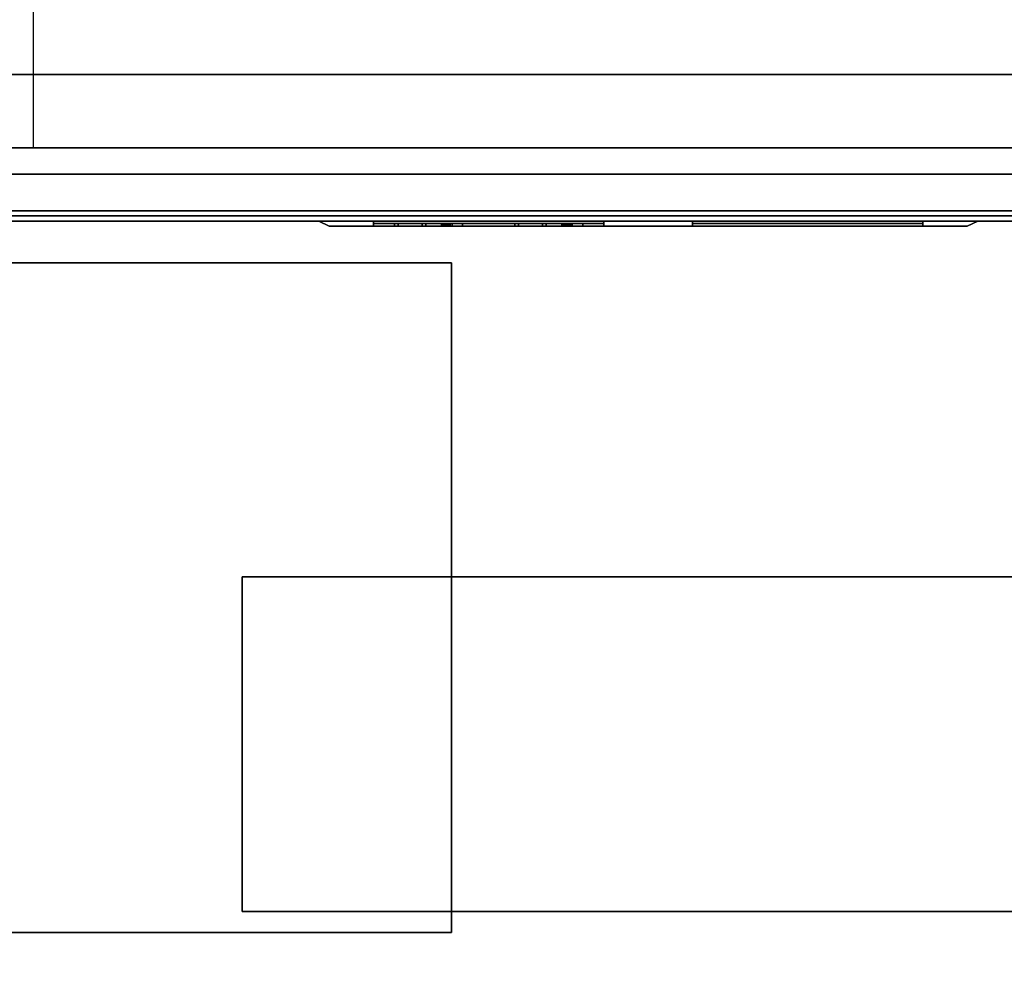
# Model space of a CAD drawing. Extents: x 0 to 402, y -3 to 128.
# Drawn here: x 249 to 261, y 52 to 63 of the extents above; entities that cross this region are included whole.
import ezdxf

# ---------------------------------------------------------------- set-up
doc = ezdxf.new("R2010")
doc.units = 0
doc.header["$LTSCALE"] = 30
doc.header["$MEASUREMENT"] = 0
for name, color, linetype in [('1', 4, 'CONTINUOUS'), ('AFULG-3-LTMS', 19, 'CONTINUOUS'), ('AFUPN-3-CPPT', 4, 'CONTINUOUS'), ('AFUPN-3-RLBK', 19, 'CONTINUOUS'), ('AFUPN-3-RVBK', 19, 'CONTINUOUS'), ('AFUPN-3-RWPT', 4, 'CONTINUOUS'), ('AFUPN-3-TLFB1', 5, 'CONTINUOUS'), ('AFUPO-3-ELBK', 19, 'CONTINUOUS'), ('AFUPO-3-ELPL', 19, 'CONTINUOUS'), ('AFUTL-3-BSPT', 4, 'CONTINUOUS'), ('AFUTL-3-EDPL', 9, 'CONTINUOUS'), ('AFUTL-3-TPLW', 19, 'CONTINUOUS')]:
    doc.layers.add(name, color=color, linetype=linetype)

# ---------------------------------------------------------------- blocks, each defined once
blk = doc.blocks.new('TBLLEG-PLRNL-29')
at = {"layer": 'AFUTL-3-BSPT'}
for points in [[(0.5, -0.5, 27.875), (0.5, -0.5, 27.625), (8.5, -0.5, 27.625), (8.5, -0.5, 27.875)], [(0.5, -0.5, 27.625), (8.5, -0.5, 27.625), (8.5, -8.5, 27.625), (0.5, -8.5, 27.625)], [(8.5, -0.5, 27.875), (8.5, -0.5, 27.625), (8.5, -8.5, 27.625), (8.5, -8.5, 27.875)], [(8.5, -8.5, 27.875), (8.5, -8.5, 27.625), (0.5, -8.5, 27.625), (0.5, -8.5, 27.875)]]:
    blk.add_3dface(points, dxfattribs=at)
blk = doc.blocks.new('KITBLPLRN366030NNNNMP-EDGE')
at = {"layer": 'AFUTL-3-EDPL'}
blk.add_3dface([(0, 0, 27.75), (60, 0, 27.75), (60, 0, 29), (0, 0, 29)], dxfattribs=at)
at = {"layer": 'AFUTL-3-TPLW'}
for points in [[(0, 0, 29), (60, 0, 29), (60, -30, 29), (0, -36, 29)], [(0, 0, 27.75), (60, 0, 27.75), (60, -30, 27.75), (0, -36, 27.75)]]:
    blk.add_3dface(points, dxfattribs=at)
at = {"layer": '1'}
blk.add_blockref('TBLLEG-PLRNL-29', (0, 0), dxfattribs=at)
blk = doc.blocks.new('UH6064M0')
at = {"layer": 'AFUPN-3-CPPT'}
for points in [[(0, 0, 64), (60, 0, 64), (60, 3.5, 64), (0, 3.5, 64)], [(0, 3.5, 64), (60, 3.5, 64), (60, 3.5, 63.5), (0, 3.5, 63.5)], [(0, 3.5, 63.5), (60, 3.5, 63.5), (60, 0, 63.5), (0, 0, 63.5)]]:
    blk.add_3dface(points, dxfattribs=at)
at = {"layer": 'AFUPN-3-RLBK'}
for points in [[(60, 2.625, 5.6), (0, 2.625, 5.6), (0, 2.625, 7.6), (60, 2.625, 7.6)], [(0, 2.625, 62.2), (60, 2.625, 62.2), (60, 2.625, 63.5), (0, 2.625, 63.5)], [(3.5, 0.875, 5.7), (56.5, 0.875, 5.7), (56.5, 2.625, 5.7), (3.5, 2.625, 5.7)], [(3.5, 0.875, 62.2), (56.5, 0.875, 62.2), (56.5, 2.625, 62.2), (3.5, 2.625, 62.2)]]:
    blk.add_3dface(points, dxfattribs=at)
at = {"layer": 'AFUPN-3-RVBK', "extrusion": (1.22465e-16, 1, 2.22045e-16)}
for p, q in [((45.35, 3.5, 3.181), (45.35, 3.5, 3.238)), ((52.95, 3.5, 3.181), (52.95, 3.5, 3.238))]:
    blk.add_line(p, q, dxfattribs=at)
at = {"layer": 'AFUPN-3-RVBK'}
for p, q in [((47.438, 3.5, 2.375), (47.338, 3.5, 2.375)), ((47.438, 3.5, 4.25), (47.338, 3.5, 4.25)), ((51.188, 3.5, 2.375), (51.088, 3.5, 2.375)), ((51.188, 3.5, 4.25), (51.088, 3.5, 4.25))]:
    blk.add_line(p, q, dxfattribs=at)
at = {"layer": 'AFUPN-3-RVBK', "extrusion": (1.22465e-16, 1, 2.22045e-16)}
for centre, start, end in [((-45.385, 4.302, 3.5), 0, 90), ((-45.385, 2.322, 3.5), 270, 0), ((-45.915, 4.302, 3.5), 90, 180), ((-45.915, 2.322, 3.5), 180, 270), ((-48.885, 4.302, 3.5), 0, 90), ((-48.885, 2.322, 3.5), 270, 0), ((-49.415, 4.302, 3.5), 90, 180), ((-49.415, 2.322, 3.5), 180, 270), ((-52.385, 4.302, 3.5), 0, 90), ((-52.385, 2.322, 3.5), 270, 0), ((-52.915, 4.302, 3.5), 90, 180), ((-52.915, 2.322, 3.5), 180, 270)]:
    blk.add_arc(centre, 0.035, start, end, dxfattribs=at)
at = {"layer": 'AFUPN-3-RWPT'}
for points in [[(59.94, 3.5, 0.75), (0.06, 3.5, 0.75), (0.06, 3.5, 5.6), (59.94, 3.5, 5.6)], [(59.94, 3.5, 5.6), (0.06, 3.5, 5.6), (0.06, 1.75, 5.6), (59.94, 1.75, 5.6)], [(0.06, 0, 5.6), (59.94, 0, 5.6), (59.94, 1.75, 5.6), (0.06, 1.75, 5.6)]]:
    blk.add_3dface(points, dxfattribs=at)
at = {"layer": 'AFUPN-3-TLFB1'}
for points in [[(59.815, 3.44, 63.44), (0.185, 3.44, 63.44), (0.125, 3.38, 63.5), (59.875, 3.38, 63.5)], [(59.875, 3.38, 5.688), (0.125, 3.38, 5.688), (0.185, 3.44, 5.747), (59.815, 3.44, 5.747)], [(59.815, 3.44, 5.747), (0.185, 3.44, 5.747), (0.185, 3.44, 63.44), (59.815, 3.44, 63.44)], [(59.875, 3.38, 63.5), (0.125, 3.38, 63.5), (0.125, 2.94, 63.5), (59.875, 2.94, 63.5)], [(59.875, 3.38, 5.688), (59.875, 2.94, 5.688), (0.125, 2.94, 5.688), (0.125, 3.38, 5.688)]]:
    blk.add_3dface(points, dxfattribs=at)
blk = doc.blocks.new('TLT548')
at = {"layer": 'AFULG-3-LTMS'}
for points in [[(0, 5.875, 48.75), (0, 1.875, 48.75), (0, 1.875, 49.75), (0, 5.875, 49.75)], [(0, 5.875, 49.75), (0, 5.875, 48.75), (47.42, 5.875, 48.75), (47.42, 5.875, 49.75)], [(0, 1.875, 48.75), (0, 5.875, 48.75), (47.42, 5.875, 48.75), (47.42, 1.875, 48.75)], [(0, 1.875, 49.75), (47.42, 1.875, 49.75), (47.42, 5.875, 49.75), (0, 5.875, 49.75)], [(0, 1.875, 48.75), (47.42, 1.875, 48.75), (47.42, 1.875, 49.75), (0, 1.875, 49.75)]]:
    blk.add_3dface(points, dxfattribs=at)
blk = doc.blocks.new('UC4P6L')
at = {"layer": 'AFUPO-3-ELBK'}
blk.add_3dface([(2.22, -1.375, 0.625), (2.22, -1.375, 2), (2.22, 1.375, 2), (2.22, 1.375, 0.625)], dxfattribs=at)
blk.add_3dface([(2.22, -1.375, 0.625), (2.22, -1.375, 2), (2.22, 1.375, 2), (2.22, 1.375, 0.625)], dxfattribs=at)
at = {"layer": 'AFUPO-3-ELPL', "color": 252}
for points in [[(2.25, -5.844, 2.375), (2.19, -5.719, 2.25), (2.19, 1.906, 2.25), (2.25, 2.031, 2.375)], [(2.19, 1.906, 2.25), (2.25, 2.031, 2.375), (2.25, 2.031, 0.25), (2.19, 1.906, 0.375)], [(2.25, 2.031, 0.25), (2.19, 1.906, 0.375), (2.19, -5.719, 0.375), (2.25, -5.844, 0.25)], [(2.19, 1.375, 0.625), (2.25, 1.375, 0.625), (2.25, 1.375, 2), (2.19, 1.375, 2)], [(2.25, -1.375, 0.625), (2.19, -1.375, 0.625), (2.19, 1.375, 0.625), (2.25, 1.375, 0.625)], [(2.25, 1.375, 2), (2.19, 1.375, 2), (2.19, -1.375, 2), (2.25, -1.375, 2)], [(2.22, 0.75, 1.75), (2.19, 0.75, 1.75), (2.19, 1.125, 1.75), (2.22, 1.125, 1.75)], [(2.19, 1.125, 1.75), (2.22, 1.125, 1.75), (2.22, 1.125, 1.625), (2.19, 1.125, 1.625)], [(2.22, 0.75, 1.625), (2.19, 0.75, 1.625), (2.19, 1.125, 1.625), (2.22, 1.125, 1.625)], [(2.22, 0.795, 1), (2.19, 0.795, 1), (2.19, 1.08, 1), (2.22, 1.08, 1)], [(2.19, 1.08, 1), (2.22, 1.08, 1), (2.22, 1.08, 0.875), (2.19, 1.08, 0.875)], [(2.22, 0.795, 0.875), (2.19, 0.795, 0.875), (2.19, 1.08, 0.875), (2.22, 1.08, 0.875)], [(2.19, 0.795, 0.875), (2.22, 0.795, 0.875), (2.22, 0.795, 1), (2.19, 0.795, 1)], [(2.19, 0.75, 1.625), (2.22, 0.75, 1.625), (2.22, 0.75, 1.75), (2.19, 0.75, 1.75)], [(2.22, 0.561, 1.291), (2.19, 0.561, 1.291), (2.19, 0.562, 1.313), (2.22, 0.562, 1.313)], [(2.22, 0.562, 1.313), (2.19, 0.562, 1.313), (2.19, 0.561, 1.334), (2.22, 0.561, 1.334)], [(2.22, 0.555, 1.27), (2.19, 0.555, 1.27), (2.19, 0.561, 1.291), (2.22, 0.561, 1.291)], [(2.22, 0.561, 1.334), (2.19, 0.561, 1.334), (2.19, 0.555, 1.355), (2.22, 0.555, 1.355)], [(2.22, 0.546, 1.25), (2.19, 0.546, 1.25), (2.19, 0.555, 1.27), (2.22, 0.555, 1.27)], [(2.22, 0.555, 1.355), (2.19, 0.555, 1.355), (2.19, 0.546, 1.375), (2.22, 0.546, 1.375)], [(2.22, 0.533, 1.232), (2.19, 0.533, 1.232), (2.19, 0.546, 1.25), (2.22, 0.546, 1.25)], [(2.22, 0.546, 1.375), (2.19, 0.546, 1.375), (2.19, 0.533, 1.393), (2.22, 0.533, 1.393)], [(2.22, 0.518, 1.217), (2.19, 0.518, 1.217), (2.19, 0.533, 1.232), (2.22, 0.533, 1.232)], [(2.22, 0.533, 1.393), (2.19, 0.533, 1.393), (2.19, 0.518, 1.408), (2.22, 0.518, 1.408)], [(2.22, 0.5, 1.204), (2.19, 0.5, 1.204), (2.19, 0.518, 1.217), (2.22, 0.518, 1.217)], [(2.22, 0.518, 1.408), (2.19, 0.518, 1.408), (2.19, 0.5, 1.421), (2.22, 0.5, 1.421)], [(2.22, 0.48, 1.195), (2.19, 0.48, 1.195), (2.19, 0.5, 1.204), (2.22, 0.5, 1.204)], [(2.22, 0.5, 1.421), (2.19, 0.5, 1.421), (2.19, 0.48, 1.43), (2.22, 0.48, 1.43)], [(2.22, 0.459, 1.189), (2.19, 0.459, 1.189), (2.19, 0.48, 1.195), (2.22, 0.48, 1.195)], [(2.22, 0.48, 1.43), (2.19, 0.48, 1.43), (2.19, 0.459, 1.436), (2.22, 0.459, 1.436)], [(2.22, 0.437, 1.188), (2.19, 0.437, 1.188), (2.19, 0.459, 1.189), (2.22, 0.459, 1.189)], [(2.22, 0.459, 1.436), (2.19, 0.459, 1.436), (2.19, 0.437, 1.438), (2.22, 0.437, 1.438)], [(2.19, 0.437, 1.188), (2.19, 0.312, 1.188), (2.22, 0.312, 1.188), (2.22, 0.437, 1.188)], [(2.19, 0.437, 1.438), (2.19, 0.312, 1.438), (2.22, 0.312, 1.438), (2.22, 0.437, 1.438)], [(2.22, 0.312, 1.188), (2.19, 0.312, 1.188), (2.19, 0.312, 1.438), (2.22, 0.312, 1.438)], [(2.22, -0.688, 1.75), (2.19, -0.688, 1.75), (2.19, -0.313, 1.75), (2.22, -0.313, 1.75)], [(2.19, -0.313, 1.75), (2.22, -0.313, 1.75), (2.22, -0.313, 1.625), (2.19, -0.313, 1.625)], [(2.22, -0.688, 1.625), (2.19, -0.688, 1.625), (2.19, -0.313, 1.625), (2.22, -0.313, 1.625)], [(2.22, -0.643, 1), (2.19, -0.643, 1), (2.19, -0.358, 1), (2.22, -0.358, 1)], [(2.19, -0.358, 1), (2.22, -0.358, 1), (2.22, -0.358, 0.875), (2.19, -0.358, 0.875)], [(2.22, -0.643, 0.875), (2.19, -0.643, 0.875), (2.19, -0.358, 0.875), (2.22, -0.358, 0.875)], [(2.19, -0.643, 0.875), (2.22, -0.643, 0.875), (2.22, -0.643, 1), (2.19, -0.643, 1)], [(2.19, -0.688, 1.625), (2.22, -0.688, 1.625), (2.22, -0.688, 1.75), (2.19, -0.688, 1.75)], [(2.22, -0.877, 1.291), (2.19, -0.877, 1.291), (2.19, -0.875, 1.313), (2.22, -0.875, 1.313)], [(2.22, -0.875, 1.313), (2.19, -0.875, 1.313), (2.19, -0.877, 1.334), (2.22, -0.877, 1.334)], [(2.22, -0.883, 1.27), (2.19, -0.883, 1.27), (2.19, -0.877, 1.291), (2.22, -0.877, 1.291)], [(2.22, -0.877, 1.334), (2.19, -0.877, 1.334), (2.19, -0.883, 1.355), (2.22, -0.883, 1.355)], [(2.22, -0.892, 1.25), (2.19, -0.892, 1.25), (2.19, -0.883, 1.27), (2.22, -0.883, 1.27)], [(2.22, -0.883, 1.355), (2.19, -0.883, 1.355), (2.19, -0.892, 1.375), (2.22, -0.892, 1.375)], [(2.22, -0.904, 1.232), (2.19, -0.904, 1.232), (2.19, -0.892, 1.25), (2.22, -0.892, 1.25)], [(2.22, -0.892, 1.375), (2.19, -0.892, 1.375), (2.19, -0.904, 1.393), (2.22, -0.904, 1.393)], [(2.22, -0.92, 1.217), (2.19, -0.92, 1.217), (2.19, -0.904, 1.232), (2.22, -0.904, 1.232)], [(2.22, -0.904, 1.393), (2.19, -0.904, 1.393), (2.19, -0.92, 1.408), (2.22, -0.92, 1.408)], [(2.22, -0.938, 1.204), (2.19, -0.938, 1.204), (2.19, -0.92, 1.217), (2.22, -0.92, 1.217)], [(2.22, -0.92, 1.408), (2.19, -0.92, 1.408), (2.19, -0.938, 1.421), (2.22, -0.938, 1.421)], [(2.22, -0.957, 1.195), (2.19, -0.957, 1.195), (2.19, -0.938, 1.204), (2.22, -0.938, 1.204)], [(2.22, -0.938, 1.421), (2.19, -0.938, 1.421), (2.19, -0.957, 1.43), (2.22, -0.957, 1.43)], [(2.22, -0.978, 1.189), (2.19, -0.978, 1.189), (2.19, -0.957, 1.195), (2.22, -0.957, 1.195)], [(2.22, -0.957, 1.43), (2.19, -0.957, 1.43), (2.19, -0.978, 1.436), (2.22, -0.978, 1.436)], [(2.22, -1, 1.188), (2.19, -1, 1.188), (2.19, -0.978, 1.189), (2.22, -0.978, 1.189)], [(2.22, -0.978, 1.436), (2.19, -0.978, 1.436), (2.19, -1, 1.438), (2.22, -1, 1.438)], [(2.19, -1, 1.188), (2.19, -1.125, 1.188), (2.22, -1.125, 1.188), (2.22, -1, 1.188)], [(2.19, -1, 1.438), (2.19, -1.125, 1.438), (2.22, -1.125, 1.438), (2.22, -1, 1.438)], [(2.22, -1.125, 1.188), (2.19, -1.125, 1.188), (2.19, -1.125, 1.438), (2.22, -1.125, 1.438)], [(2.19, -1.375, 2), (2.25, -1.375, 2), (2.25, -1.375, 0.625), (2.19, -1.375, 0.625)], [(2.25, -5.187, 0.625), (2.19, -5.187, 0.625), (2.19, -2.437, 0.625), (2.25, -2.437, 0.625)], [(2.19, -2.437, 0.625), (2.25, -2.437, 0.625), (2.25, -2.437, 2), (2.19, -2.437, 2)], [(2.25, -2.437, 2), (2.19, -2.437, 2), (2.19, -5.187, 2), (2.25, -5.187, 2)], [(2.22, -5.188, 0.625), (2.22, -5.188, 2), (2.22, -2.437, 2), (2.22, -2.437, 0.625)], [(2.19, -5.187, 2), (2.25, -5.187, 2), (2.25, -5.187, 0.625), (2.19, -5.187, 0.625)], [(2.19, -5.719, 0.375), (2.25, -5.844, 0.25), (2.25, -5.844, 2.375), (2.19, -5.719, 2.25)]]:
    blk.add_3dface(points, dxfattribs=at)
for points, invisible_edges in [([(2.19, 1.375, 2), (2.19, 1.906, 2.25), (2.19, 1.906, 0.375), (2.19, 1.375, 0.625)], 5), ([(2.19, 1.906, 0.375), (2.19, -5.719, 0.375), (2.19, -5.187, 0.625), (2.19, 1.375, 0.625)], 14), ([(2.19, 1.906, 2.25), (2.19, 1.375, 2), (2.19, -5.187, 2), (2.19, -5.719, 2.25)], 7), ([(2.19, -0.688, 1.75), (2.19, -1.375, 2), (2.19, 1.375, 2), (2.19, 1.125, 1.75)], 13), ([(2.19, 1.375, 2), (2.19, 1.375, 0.625), (2.19, 1.125, 1.625), (2.19, 1.125, 1.75)], 10), ([(2.19, 1.375, 0.625), (2.19, 1.08, 0.875), (2.19, 1.08, 1), (2.19, 1.125, 1.625)], 13), ([(2.19, 1.08, 0.875), (2.19, 1.375, 0.625), (2.19, -1.375, 0.625), (2.19, -0.643, 0.875)], 13), ([(2.19, 1.08, 1), (2.19, 0.795, 1), (2.19, 0.75, 1.625), (2.19, 1.125, 1.625)], 10), ([(2.19, 0.795, 1), (2.19, 0.795, 0.875), (2.19, -0.358, 0.875), (2.19, -0.358, 1)], 10), ([(2.19, 0.75, 1.625), (2.19, 0.75, 1.625), (2.19, 0.795, 1), (2.19, 0.562, 1.313)], 14), ([(2.19, 0.437, 1.188), (2.19, 0.459, 1.189), (2.19, 0.795, 1), (2.19, 0.437, 1.188)], 6), ([(2.19, 0.795, 1), (2.19, 0.459, 1.189), (2.19, 0.48, 1.195), (2.19, 0.795, 1)], 5), ([(2.19, 0.795, 1), (2.19, 0.561, 1.291), (2.19, 0.562, 1.313), (2.19, 0.795, 1)], 5), ([(2.19, 0.48, 1.195), (2.19, 0.5, 1.204), (2.19, 0.795, 1)], 10), ([(2.19, 0.5, 1.204), (2.19, 0.518, 1.217), (2.19, 0.795, 1)], 10), ([(2.19, 0.518, 1.217), (2.19, 0.533, 1.232), (2.19, 0.795, 1)], 10), ([(2.19, 0.533, 1.232), (2.19, 0.546, 1.25), (2.19, 0.795, 1)], 10), ([(2.19, 0.546, 1.25), (2.19, 0.555, 1.271), (2.19, 0.795, 1)], 10), ([(2.19, 0.555, 1.271), (2.19, 0.561, 1.291), (2.19, 0.795, 1)], 10), ([(2.19, 0.312, 1.188), (2.19, 0.437, 1.188), (2.19, 0.795, 1), (2.19, -0.358, 1)], 14), ([(2.19, 0.75, 1.75), (2.19, 0.75, 1.625), (2.19, -0.313, 1.625), (2.19, -0.313, 1.75)], 10), ([(2.19, 0.437, 1.438), (2.19, 0.75, 1.625), (2.19, 0.459, 1.436), (2.19, 0.437, 1.438)], 3), ([(2.19, 0.75, 1.625), (2.19, 0.48, 1.43), (2.19, 0.459, 1.436), (2.19, 0.75, 1.625)], 5), ([(2.19, 0.75, 1.625), (2.19, 0.562, 1.313), (2.19, 0.561, 1.334), (2.19, 0.75, 1.625)], 5), ([(2.19, 0.75, 1.625), (2.19, 0.75, 1.625), (2.19, 0.5, 1.421), (2.19, 0.48, 1.43)], 10), ([(2.19, 0.75, 1.625), (2.19, 0.75, 1.625), (2.19, 0.518, 1.408), (2.19, 0.5, 1.421)], 10), ([(2.19, 0.75, 1.625), (2.19, 0.75, 1.625), (2.19, 0.533, 1.393), (2.19, 0.518, 1.408)], 10), ([(2.19, 0.75, 1.625), (2.19, 0.75, 1.625), (2.19, 0.546, 1.375), (2.19, 0.533, 1.393)], 10), ([(2.19, 0.75, 1.625), (2.19, 0.75, 1.625), (2.19, 0.555, 1.355), (2.19, 0.546, 1.375)], 10), ([(2.19, 0.75, 1.625), (2.19, 0.75, 1.625), (2.19, 0.561, 1.334), (2.19, 0.555, 1.355)], 10), ([(2.19, -0.313, 1.625), (2.19, 0.75, 1.625), (2.19, 0.437, 1.438), (2.19, 0.312, 1.438)], 11), ([(2.19, -0.313, 1.625), (2.19, 0.312, 1.438), (2.19, 0.312, 1.188), (2.19, -0.358, 1)], 13), ([(2.19, -0.358, 1), (2.19, -0.643, 1), (2.19, -0.688, 1.625), (2.19, -0.313, 1.625)], 10), ([(2.19, -0.688, 1.625), (2.19, -0.688, 1.625), (2.19, -0.643, 1), (2.19, -0.875, 1.313)], 14), ([(2.19, -1, 1.188), (2.19, -0.978, 1.189), (2.19, -0.643, 1), (2.19, -1, 1.188)], 6), ([(2.19, -0.643, 1), (2.19, -0.978, 1.189), (2.19, -0.957, 1.195), (2.19, -0.643, 1)], 5), ([(2.19, -0.643, 1), (2.19, -0.877, 1.291), (2.19, -0.875, 1.313), (2.19, -0.643, 1)], 5), ([(2.19, -0.957, 1.195), (2.19, -0.938, 1.204), (2.19, -0.643, 1)], 10), ([(2.19, -0.938, 1.204), (2.19, -0.92, 1.217), (2.19, -0.643, 1)], 10), ([(2.19, -0.92, 1.217), (2.19, -0.904, 1.232), (2.19, -0.643, 1)], 10), ([(2.19, -0.904, 1.232), (2.19, -0.892, 1.25), (2.19, -0.643, 1)], 10), ([(2.19, -0.892, 1.25), (2.19, -0.882, 1.271), (2.19, -0.643, 1)], 10), ([(2.19, -0.882, 1.271), (2.19, -0.877, 1.291), (2.19, -0.643, 1)], 10), ([(2.19, -0.643, 0.875), (2.19, -1.375, 0.625), (2.19, -1, 1.188), (2.19, -0.643, 1)], 7), ([(2.19, -1, 1.438), (2.19, -0.688, 1.625), (2.19, -0.978, 1.436), (2.19, -1, 1.438)], 3), ([(2.19, -0.688, 1.625), (2.19, -0.957, 1.43), (2.19, -0.978, 1.436), (2.19, -0.688, 1.625)], 5), ([(2.19, -0.688, 1.625), (2.19, -0.875, 1.313), (2.19, -0.877, 1.334), (2.19, -0.688, 1.625)], 5), ([(2.19, -0.688, 1.625), (2.19, -0.688, 1.625), (2.19, -0.938, 1.421), (2.19, -0.957, 1.43)], 10), ([(2.19, -0.688, 1.625), (2.19, -0.688, 1.625), (2.19, -0.92, 1.408), (2.19, -0.938, 1.421)], 10), ([(2.19, -0.688, 1.625), (2.19, -0.688, 1.625), (2.19, -0.904, 1.393), (2.19, -0.92, 1.408)], 10), ([(2.19, -0.688, 1.625), (2.19, -0.688, 1.625), (2.19, -0.892, 1.375), (2.19, -0.904, 1.393)], 10), ([(2.19, -0.688, 1.625), (2.19, -0.688, 1.625), (2.19, -0.883, 1.355), (2.19, -0.892, 1.375)], 10), ([(2.19, -0.688, 1.625), (2.19, -0.688, 1.625), (2.19, -0.877, 1.334), (2.19, -0.883, 1.355)], 10), ([(2.19, -1, 1.438), (2.19, -1.375, 2), (2.19, -0.688, 1.75), (2.19, -0.688, 1.625)], 11), ([(2.19, -1.375, 0.625), (2.19, -1.125, 1.188), (2.19, -1, 1.188), (2.19, -1.375, 0.625)], 5), ([(2.19, -1.375, 2), (2.19, -1, 1.438), (2.19, -1.125, 1.438), (2.19, -1.375, 2)], 5), ([(2.19, -1.375, 2), (2.19, -1.125, 1.438), (2.19, -1.125, 1.188), (2.19, -1.375, 0.625)], 5), ([(2.19, -1.375, 0.625), (2.19, -2.437, 0.625), (2.19, -2.437, 2), (2.19, -1.375, 2)], 5), ([(2.19, -5.719, 2.25), (2.19, -5.187, 2), (2.19, -5.187, 0.625), (2.19, -5.719, 0.375)], 5)]:
    blk.add_3dface(points, dxfattribs=dict(at, invisible_edges=invisible_edges))

msp = doc.modelspace()

# ---------------------------------------------------------------- block references
at = {"layer": '1'}
for name, p, rotation in [('UH6064M0', (305.5, 64), 180), ('UC4P6L', (254.444, 58.25, 2), 89.99999999031661)]:
    msp.add_blockref(name, p, dxfattribs=dict(at, rotation=rotation))
for name, p in [('KITBLPLRN366030NNNNMP-EDGE', (245.5, 60.5)), ('TLT548', (251.5, 50.375, -2))]:
    msp.add_blockref(name, p, dxfattribs=at)

doc.saveas('drawing.dxf')
